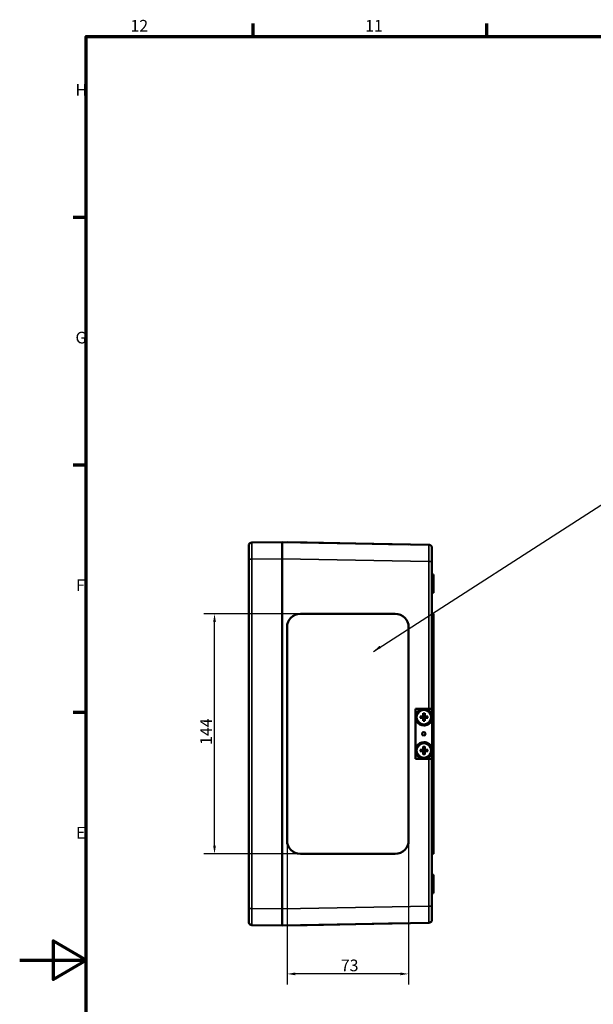
# Model space of a CAD drawing. Units: millimetres. Extents: x -653 to 1870, y 0 to 1188.
# Drawn here: x 0 to 344, y 568 to 1158 of the extents above; entities that cross this region are included whole.
import ezdxf

# ---------------------------------------------------------------- set-up
doc = ezdxf.new("R2010")
doc.units = ezdxf.units.MM
doc.header["$LTSCALE"] = 2
doc.layers.get('0').update_dxf_attribs({"lineweight": 25})
for name, color, linetype, lineweight in [('Bemaßung (ISO)', 7, 'Continuous', 25), ('Rahmen (ISO)', 7, 'Continuous', 70), ('Sichtbar (ISO)', 7, 'Continuous', 50), ('Sichtbar schmal (ISO)', 7, 'Continuous', 35), ('Symbol (ISO)', 7, 'Continuous', 25)]:
    doc.layers.add(name, color=color, linetype=linetype, lineweight=lineweight)
doc.styles.add('Notiztext (DIN)', font='isocpeur.ttf')
doc.dimstyles.new('Standard (DIN)', dxfattribs={"dimscale": 2, "dimtxt": 3.5, "dimasz": 2.5, "dimexe": 3.175, "dimexo": 0.8, "dimgap": 0.8, "dimtad": 1, "dimrnd": 1e-08, "dimzin": 0, "dimtxsty": 'Notiztext (DIN)', "dimcen": 0.09, "dimdle": 10, "dimclrd": 256, "dimclre": 256, "dimclrt": 256, "dimadec": 0, "dimazin": 0, "dimtfac": 1, "dimtmove": 0, "dimatfit": 3, "dimfxl": 1, "dimtolj": 1, "dimtzin": 0, "dimlwd": -1, "dimlwe": -1, "dimarcsym": 0})
doc.dimstyles.new('Standard - Methode 2a (DIN)$7', dxfattribs={"dimscale": 2, "dimtxt": 3.5, "dimasz": 2.5, "dimexe": 3.175, "dimexo": 0.8, "dimgap": 0.8, "dimtad": 1, "dimtih": 1, "dimtoh": 1, "dimrnd": 1e-08, "dimtxsty": 'Notiztext (DIN)', "dimcen": 0.09, "dimdle": 10, "dimclrd": 256, "dimclre": 256, "dimclrt": 256, "dimazin": 2, "dimtfac": 1, "dimtmove": 0, "dimatfit": 3, "dimfxl": 1, "dimtolj": 1, "dimlwd": -1, "dimlwe": -1, "dimarcsym": 0})

# ---------------------------------------------------------------- blocks, each defined once
blk = doc.blocks.new('Ränder Standardrahmen')
at = {"layer": 'Rahmen (ISO)'}
for p, q in [((70.08, 574), (70.08, 577.9)), ((140.17, 574), (140.17, 577.9)), ((20, 519.75), (16.1, 519.75)), ((20, 445.5), (16.1, 445.5)), ((20, 371.25), (16.1, 371.25))]:
    blk.add_line(p, q, dxfattribs=at)
at = {"layer": 'Rahmen (ISO)', "flags": 128}
for points in [[(20, 20), (20, 574), (821, 574), (821, 20), (20, 20)], [(0, 297), (20, 297), (10, 302.77), (10, 291.23), (20, 297)]]:
    blk.add_lwpolyline(points, dxfattribs=at)
at = {"layer": 'Rahmen (ISO)', "char_height": 3.5, "attachment_point": 7, "style": 'Notiztext (DIN)'}
for s, insert in [('12', (33.24, 574.4)), ('11', (103.67, 574.4)), ('H', (16.75, 555.13)), ('G', (16.75, 480.88)), ('F', (16.93, 406.63)), ('E', (16.93, 332.38))]:
    blk.add_mtext(s, dxfattribs=dict(at, insert=insert))
blk = doc.blocks.new('*D8')
at = {"layer": 'Bemaßung (ISO)', "transparency": 16777216}
for p, q in [((160.46, 664.18), (160.46, 579.43)), ((233.45, 664.18), (233.45, 579.43)), ((228.45, 585.78), (165.46, 585.78))]:
    blk.add_line(p, q, dxfattribs=at)
for points in [[(165.46, 586.62), (165.46, 584.95), (160.46, 585.78)], [(228.45, 586.62), (228.45, 584.95), (233.45, 585.78)]]:
    blk.add_solid(points, dxfattribs=at)
at = {"layer": 'Defpoints', "color": 0, "transparency": 16777216}
for p in [(160.46, 665.78), (233.45, 665.78), (160.46, 585.78)]:
    blk.add_point(p, dxfattribs=at)
at = {"layer": 'Bemaßung (ISO)', "transparency": 16777216, "insert": (192.75, 594.38), "char_height": 7, "attachment_point": 1, "style": 'Notiztext (DIN)'}
blk.add_mtext('\\A1;73', dxfattribs=at)
blk = doc.blocks.new('*D9')
at = {"layer": 'Bemaßung (ISO)', "transparency": 16777216}
for p, q in [((166.86, 801.78), (110.6, 801.78)), ((116.95, 662.78), (116.95, 796.78)), ((166.86, 657.78), (110.6, 657.78))]:
    blk.add_line(p, q, dxfattribs=at)
for points in [[(116.12, 796.78), (117.79, 796.78), (116.95, 801.78)], [(116.12, 662.78), (117.79, 662.78), (116.95, 657.78)]]:
    blk.add_solid(points, dxfattribs=at)
at = {"layer": 'Defpoints', "color": 0, "transparency": 16777216}
for p in [(116.95, 801.78), (168.46, 801.78), (168.46, 657.78)]:
    blk.add_point(p, dxfattribs=at)
at = {"layer": 'Bemaßung (ISO)', "transparency": 16777216, "insert": (108.35, 723.13), "char_height": 7, "attachment_point": 1, "rotation": 90, "style": 'Notiztext (DIN)'}
blk.add_mtext('\\A1;144', dxfattribs=at)

msp = doc.modelspace()

# ---------------------------------------------------------------- linework, layer by layer
at = {"layer": 'Sichtbar (ISO)'}
for p, q in [((157.46, 844.79), (139.42, 844.48)), ((157.46, 844.79), (157.46, 834.8)), ((245.49, 843.21), (157.46, 844.75)), ((160.46, 844.7), (172.46, 844.49)), ((160.46, 844.7), (160.46, 844.7)), ((137.46, 834.48), (137.46, 842.48)), ((221.45, 843.63), (172.46, 844.49)), ((221.45, 843.63), (233.45, 843.42)), ((233.45, 843.42), (233.45, 843.42)), ((247.46, 841.21), (247.46, 833.21)), ((137.46, 834.48), (137.46, 625.11)), ((157.46, 624.79), (157.46, 834.8)), ((247.46, 744.78), (247.46, 833.21)), ((247.46, 825.28), (248.46, 825.28)), ((248.46, 825.28), (248.46, 814.28)), ((247.46, 814.28), (248.46, 814.28)), ((168.46, 801.78), (225.45, 801.78)), ((247.46, 801.78), (248.46, 801.78)), ((247.46, 801.7), (247.96, 801.7)), ((247.46, 801.55), (247.96, 801.55)), ((247.46, 801.19), (247.96, 801.19)), ((247.46, 800.09), (247.96, 800.09)), ((247.46, 799.84), (247.96, 799.84)), ((247.46, 799.59), (247.96, 799.59)), ((247.46, 799.11), (247.96, 799.11)), ((247.46, 798.76), (247.96, 798.76)), ((247.96, 801.7), (247.96, 801.55)), ((247.96, 801.55), (247.96, 801.19)), ((247.96, 801.19), (247.96, 800.09)), ((247.96, 799.84), (247.96, 799.59)), ((247.96, 799.59), (247.96, 799.11)), ((248.46, 657.78), (248.46, 801.78)), ((160.46, 665.78), (160.46, 793.78)), ((160.46, 665.78), (160.46, 793.78)), ((233.45, 793.78), (233.45, 665.78)), ((247.46, 797.14), (247.96, 797.14)), ((247.46, 796.88), (247.96, 796.88)), ((247.46, 796.66), (247.96, 796.66)), ((247.46, 795.24), (247.96, 795.24)), ((247.46, 793.96), (247.96, 793.96)), ((247.46, 793.78), (247.96, 793.78)), ((247.46, 793.76), (247.96, 793.76)), ((247.46, 793.44), (247.96, 793.44)), ((247.46, 793.42), (247.96, 793.42)), ((247.46, 792.97), (247.96, 792.97)), ((247.46, 792.65), (247.96, 792.65)), ((247.46, 791.8), (247.96, 791.8)), ((247.46, 791.47), (247.96, 791.47)), ((247.96, 797.14), (247.96, 796.88)), ((247.96, 793.78), (247.96, 793.76)), ((247.96, 793.76), (247.96, 793.44)), ((247.96, 793.44), (247.96, 793.42)), ((247.96, 792.97), (247.96, 792.65)), ((247.96, 791.8), (247.96, 791.47)), ((247.46, 791.16), (247.96, 791.16)), ((247.46, 789.95), (247.96, 789.95)), ((247.46, 789.7), (247.96, 789.7)), ((247.46, 789.41), (247.96, 789.41)), ((247.46, 789.09), (247.96, 789.09)), ((247.46, 788.24), (247.96, 788.24)), ((247.46, 787.92), (247.96, 787.92)), ((247.96, 789.41), (247.96, 789.09)), ((247.96, 788.24), (247.96, 787.92)), ((237.5, 744.78), (237.53, 744.78)), ((237.5, 714.78), (237.5, 744.78)), ((237.53, 714.78), (237.53, 744.78)), ((237.53, 744.78), (237.57, 744.78)), ((237.53, 714.78), (237.53, 744.78)), ((237.57, 744.78), (247.56, 744.78)), ((237.57, 714.78), (237.57, 744.78)), ((242.64, 744.78), (242.64, 744.78)), ((247.56, 744.78), (247.56, 740.32)), ((241.01, 740.12), (240.58, 740.22)), ((240.58, 739.34), (241.01, 739.44)), ((242.2, 741.84), (242.28, 741.4)), ((242.96, 741.4), (243.08, 741.84)), ((244.69, 740.22), (244.24, 740.12)), ((244.24, 739.44), (244.69, 739.34)), ((247.56, 739.24), (247.56, 720.32)), ((242.28, 738.17), (242.2, 737.73)), ((242.64, 734.78), (242.64, 734.78)), ((243.08, 737.73), (242.96, 738.17)), ((242.11, 730.51), (241.98, 730.6)), ((242.11, 729.05), (241.98, 728.97)), ((243.37, 729.78), (243.4, 729.78)), ((242.2, 721.84), (242.28, 721.4)), ((242.64, 724.78), (242.64, 724.78)), ((242.96, 721.4), (243.08, 721.84)), ((237.5, 714.78), (237.53, 714.78)), ((237.53, 714.78), (237.57, 714.78)), ((247.56, 714.78), (237.57, 714.78)), ((241.01, 720.12), (240.58, 720.22)), ((240.58, 719.34), (241.01, 719.44)), ((242.28, 718.17), (242.2, 717.73)), ((242.64, 714.78), (242.64, 714.78)), ((243.08, 717.73), (242.96, 718.17)), ((244.69, 720.22), (244.24, 720.12)), ((244.24, 719.44), (244.69, 719.34)), ((247.46, 626.35), (247.46, 714.78)), ((247.56, 719.24), (247.56, 714.78)), ((225.45, 657.78), (168.46, 657.78)), ((247.46, 657.78), (248.46, 657.78)), ((247.46, 645.48), (247.96, 645.48)), ((247.46, 645.28), (248.46, 645.28)), ((247.96, 645.48), (247.96, 645.28)), ((248.46, 645.28), (248.46, 634.28)), ((247.46, 634.28), (248.46, 634.28)), ((247.46, 626.35), (247.46, 618.36)), ((137.46, 617.11), (137.46, 625.11)), ((157.46, 624.79), (157.46, 614.79)), ((139.42, 615.11), (157.46, 614.79)), ((157.46, 614.82), (245.49, 616.36)), ((160.46, 614.87), (172.46, 615.08)), ((160.46, 614.87), (160.46, 614.87)), ((221.45, 615.93), (172.46, 615.08)), ((221.45, 615.93), (233.45, 616.14)), ((233.45, 616.15), (233.45, 616.14))]:
    msp.add_line(p, q, dxfattribs=at)
for centre, start, end in [((139.46, 842.48), 91, 180), ((245.46, 841.21), 0, 89), ((139.46, 617.11), 180, 269), ((245.46, 618.36), 271, 0)]:
    msp.add_arc(centre, 2, start, end, dxfattribs=at)
for centre, major_axis, ratio, start_param, end_param in [((168.46, 793.78), (0, 8), 0.999848, 0, 1.570796), ((168.46, 793.78), (0, 8), 0.999848, 0, 1.570796), ((225.45, 793.78), (0, 8), 0.999848, 4.712389, 6.283185), ((242.59, 739.78), (0, -5), 0.999848, 3.131594, 6.293184), ((242.51, 739.54), (-7.19, 0.34), 0.087991, 4.796267, 5.023241), ((242.51, 740.03), (7.19, 0.34), 0.087991, 4.401537, 4.628511), ((242.62, 739.78), (0, 1.65), 0.999848, 1.364056, 1.777537), ((242.77, 739.8), (0.35, -7.19), 0.069777, 4.38489, 4.611864), ((242.77, 739.77), (-0.35, -7.19), 0.069777, 4.812914, 5.039888), ((242.62, 739.78), (0, 1.65), 0.999848, 6.076445, 6.489926), ((242.27, 739.8), (0.35, 7.19), 0.104508, 4.814624, 5.041598), ((242.27, 739.77), (-0.35, 7.19), 0.104508, 4.38318, 4.610154), ((242.53, 739.54), (-7.19, -0.36), 0.086294, 4.366538, 4.593512), ((242.53, 740.03), (7.19, -0.36), 0.086294, 4.831266, 5.058239), ((242.62, 739.78), (0, -1.65), 0.999848, 1.364056, 1.777537), ((242.62, 739.78), (0, -1.65), 0.999848, 6.076445, 6.489926), ((242.71, 730.24), (-1.87, 0.87), 0.00446, 1.161419, 1.245131), ((242.71, 729.32), (1.87, 0.87), 0.00446, 1.896461, 1.980173), ((241.99, 729.83), (-0.18, -2.06), 0.029222, 1.913799, 2.000916), ((241.99, 729.74), (0.18, -2.06), 0.029222, 1.140677, 1.227794), ((242.53, 729.78), (0, 1), 0.999848, 3.159049, 6.265729), ((242.53, 729.78), (0, -1), 0.999848, 0.017456, 3.124137), ((242.53, 729.78), (0, 1), 0.999848, 4.817139, 6.265729), ((242.53, 729.78), (0, -1), 0.999848, 0.017456, 1.466046), ((242.79, 729.37), (1.69, 1.18), 0.001829, 1.118808, 1.215016), ((242.79, 730.2), (-1.69, 1.18), 0.001829, 1.926576, 2.022785), ((243.24, 729.78), (-1.22, -1), 0.062489, 1.646843, 1.751594), ((243.24, 729.78), (1.22, -1), 0.062489, 1.389999, 1.494749), ((242.49, 729.78), (0, -1), 0.999848, 1.500217, 1.641376), ((242.49, 729.78), (0, 1), 0.999848, 4.634921, 4.789857), ((242.59, 719.78), (0, -5), 0.999848, 3.131594, 6.293184), ((242.77, 719.8), (0.35, -7.19), 0.069777, 4.38489, 4.611864), ((242.62, 719.78), (0, 1.65), 0.999848, 6.076445, 6.489926), ((242.27, 719.8), (0.35, 7.19), 0.104508, 4.814624, 5.041598), ((242.51, 719.54), (-7.19, 0.34), 0.087991, 4.796267, 5.023241), ((242.51, 720.03), (7.19, 0.34), 0.087991, 4.401537, 4.628511), ((242.62, 719.78), (0, 1.65), 0.999848, 1.364056, 1.777537), ((242.77, 719.77), (-0.35, -7.19), 0.069777, 4.812914, 5.039888), ((242.62, 719.78), (0, -1.65), 0.999848, 6.076445, 6.489926), ((242.27, 719.77), (-0.35, 7.19), 0.104508, 4.38318, 4.610154), ((242.53, 719.54), (-7.19, -0.36), 0.086294, 4.366538, 4.593512), ((242.53, 720.03), (7.19, -0.36), 0.086294, 4.831266, 5.058239), ((242.62, 719.78), (0, -1.65), 0.999848, 1.364056, 1.777537), ((168.46, 665.78), (0, -8), 0.999848, 4.712389, 6.283185), ((168.46, 665.78), (0, -8), 0.999848, 4.712389, 6.283185), ((225.45, 665.78), (0, -8), 0.999848, 0, 1.570796)]:
    msp.add_ellipse(centre, major_axis=major_axis, ratio=ratio, start_param=start_param, end_param=end_param, dxfattribs=at)
msp.add_ellipse((242.56, 729.78), major_axis=(0, -1), ratio=0.999848, dxfattribs=at)
for points, knots in [([(247.96, 798.76), (247.96, 798.76), (247.96, 798.75), (247.96, 798.7), (247.96, 798.67), (247.96, 798.56), (247.96, 798.51), (247.96, 798.4), (247.96, 798.33), (247.96, 798.16), (247.96, 798.05), (247.96, 797.95)], [-0.1484725, -0.1484725, -0.1484725, -0.1484725, -0.1093704, -0.1093704, -0.0790716, -0.0790716, -0.0560826, -0.0560826, -0.0312154, -0.0312154, 0, 0, 0, 0]), ([(247.96, 797.95), (247.96, 797.89), (247.96, 797.82), (247.96, 797.7), (247.96, 797.64), (247.96, 797.52), (247.96, 797.45), (247.96, 797.34), (247.96, 797.28), (247.96, 797.16), (247.96, 797.14), (247.96, 797.14)], [-0.2278834, -0.2278834, -0.2278834, -0.2278834, -0.1972819, -0.1972819, -0.1692686, -0.1692686, -0.1293337, -0.1293337, -0.0831819, -0.0831819, 0, 0, 0, 0]), ([(247.96, 796.88), (247.96, 796.88), (247.96, 796.88), (247.96, 796.85), (247.96, 796.82), (247.96, 796.75), (247.96, 796.71), (247.96, 796.66)], [-0.0926061, -0.0926061, -0.0926061, -0.0926061, -0.05305785, -0.05305785, -0.02688356, -0.02688356, -0.00740167, -0.00740167, -0.00740167, -0.00740167]), ([(247.96, 796.66), (247.96, 796.62), (247.96, 796.57), (247.96, 796.51), (247.96, 796.45), (247.96, 796.38)], [-0.09328542, -0.09328542, -0.09328542, -0.09328542, -0.02135423, -0.02135423, 0, 0, 0, 0]), ([(247.96, 796.38), (247.96, 796.27), (247.96, 796.16), (247.96, 795.97), (247.96, 795.89), (247.96, 795.69), (247.96, 795.6), (247.96, 795.52)], [-0.09990825, -0.09990825, -0.09990825, -0.09990825, -0.06840619, -0.06840619, -0.0404047, -0.0404047, 0, 0, 0, 0]), ([(247.96, 795.52), (247.96, 795.42), (247.96, 795.35), (247.96, 795.28), (247.96, 795.24), (247.96, 795.24)], [-0.1891698, -0.1891698, -0.1891698, -0.1891698, -0.0817312, -0.0817312, 0, 0, 0, 0]), ([(247.96, 795.24), (247.96, 795.2), (247.96, 795.17), (247.96, 795.06), (247.96, 794.95), (247.96, 794.78)], [-0.07486052, -0.07486052, -0.07486052, -0.07486052, -0.04868778, -0.04868778, 0, 0, 0, 0]), ([(247.96, 794.78), (247.96, 794.72), (247.96, 794.66), (247.96, 794.53), (247.96, 794.48), (247.96, 794.3), (247.96, 794.22), (247.96, 794.1), (247.96, 794.05), (247.96, 793.97), (247.96, 793.96), (247.96, 793.96)], [-0.1073013, -0.1073013, -0.1073013, -0.1073013, -0.0945988, -0.0945988, -0.0826352, -0.0826352, -0.0573365, -0.0573365, -0.0299074, -0.0299074, 0, 0, 0, 0]), ([(247.96, 793.42), (247.96, 793.41), (247.96, 793.4), (247.96, 793.33), (247.96, 793.26), (247.96, 793.11), (247.96, 793.04), (247.96, 792.97)], [-0.06121779, -0.06121779, -0.06121779, -0.06121779, -0.0560826, -0.0560826, -0.03121544, -0.03121544, -0.00959506, -0.00959506, -0.00959506, -0.00959506]), ([(247.96, 792.65), (247.96, 792.55), (247.96, 792.43), (247.96, 792.28), (247.96, 792.22), (247.96, 792.16)], [-0.04999975, -0.04999975, -0.04999975, -0.04999975, -0.01832354, -0.01832354, 0, 0, 0, 0]), ([(247.96, 792.16), (247.96, 792.11), (247.96, 792.05), (247.96, 791.99), (247.96, 791.95), (247.96, 791.9), (247.96, 791.87), (247.96, 791.86)], [-0.05052274, -0.05052274, -0.05052274, -0.05052274, -0.02280219, -0.02280219, -0.01031359, -0.01031359, 0, 0, 0, 0]), ([(247.96, 791.86), (247.96, 791.83), (247.96, 791.82), (247.96, 791.8), (247.96, 791.8), (247.96, 791.8)], [-0.04426777, -0.04426777, -0.04426777, -0.04426777, -0.02452544, -0.02452544, 0, 0, 0, 0]), ([(247.96, 791.16), (247.96, 791.16), (247.96, 791.15), (247.96, 791.12), (247.96, 791.1), (247.96, 791.02), (247.96, 790.97), (247.96, 790.91)], [-0.1156793, -0.1156793, -0.1156793, -0.1156793, -0.0594657, -0.0594657, -0.0280827, -0.0280827, 0, 0, 0, 0]), ([(247.96, 790.91), (247.96, 790.87), (247.96, 790.83), (247.96, 790.73), (247.96, 790.68), (247.96, 790.55), (247.96, 790.43), (247.96, 790.27)], [-0.1152163, -0.1152163, -0.1152163, -0.1152163, -0.0825263, -0.0825263, -0.0494441, -0.0494441, 0, 0, 0, 0]), ([(247.96, 790.27), (247.96, 790.21), (247.96, 790.15), (247.96, 790.05), (247.96, 790), (247.96, 789.95)], [-0.03098201, -0.03098201, -0.03098201, -0.03098201, -0.01517638, -0.01517638, 0, 0, 0, 0]), ([(247.96, 789.95), (247.96, 789.91), (247.96, 789.87), (247.96, 789.78), (247.96, 789.74), (247.96, 789.7)], [-0.02658611, -0.02658611, -0.02658611, -0.02658611, -0.01312549, -0.01312549, 0, 0, 0, 0]), ([(247.96, 789.09), (247.96, 788.99), (247.96, 788.87), (247.96, 788.72), (247.96, 788.66), (247.96, 788.6)], [-0.04999975, -0.04999975, -0.04999975, -0.04999975, -0.01832354, -0.01832354, 0, 0, 0, 0]), ([(247.96, 788.6), (247.96, 788.55), (247.96, 788.5), (247.96, 788.43), (247.96, 788.4), (247.96, 788.34), (247.96, 788.32), (247.96, 788.3)], [-0.05052274, -0.05052274, -0.05052274, -0.05052274, -0.02280219, -0.02280219, -0.01031359, -0.01031359, 0, 0, 0, 0]), ([(247.96, 788.3), (247.96, 788.27), (247.96, 788.26), (247.96, 788.24), (247.96, 788.24), (247.96, 788.24)], [-0.04426777, -0.04426777, -0.04426777, -0.04426777, -0.02452544, -0.02452544, 0, 0, 0, 0]), ([(242.64, 744.78), (243.18, 744.78), (243.71, 744.69), (244.72, 744.34), (245.19, 744.09), (246.04, 743.44), (246.42, 743.05), (247.02, 742.17), (247.25, 741.68), (247.55, 740.66), (247.61, 740.12), (247.57, 739.06), (247.46, 738.53), (247.09, 737.53), (246.82, 737.06), (246.15, 736.23), (245.75, 735.87), (244.85, 735.29), (244.35, 735.07), (243.45, 734.84), (243.05, 734.79), (242.64, 734.78)], [4.722388, 4.722388, 4.722388, 4.722388, 5.042357, 5.042357, 5.362332, 5.362332, 5.682324, 5.682324, 6.002335, 6.002335, 6.322362, 6.322362, 6.642393, 6.642393, 6.962416, 6.962416, 7.282423, 7.282423, 7.60241, 7.60241, 7.843982, 7.843982, 7.843982, 7.843982]), ([(240.34, 740.24), (240.36, 740.24), (240.38, 740.24), (240.43, 740.24), (240.46, 740.24), (240.5, 740.24), (240.53, 740.23), (240.56, 740.23), (240.57, 740.23), (240.58, 740.22)], [0.02341529, 0.02341529, 0.02341529, 0.02341529, 0.02965508, 0.02965508, 0.03709015, 0.03709015, 0.04444447, 0.04444447, 0.05040351, 0.05040351, 0.05040351, 0.05040351]), ([(240.58, 739.34), (240.57, 739.34), (240.56, 739.34), (240.53, 739.33), (240.5, 739.33), (240.46, 739.33), (240.43, 739.33), (240.38, 739.32), (240.36, 739.32), (240.34, 739.32)], [0.06774989, 0.06774989, 0.06774989, 0.06774989, 0.07370893, 0.07370893, 0.08106325, 0.08106325, 0.08849832, 0.08849832, 0.09473811, 0.09473811, 0.09473811, 0.09473811]), ([(242.36, 740.5), (242.36, 740.49), (242.36, 740.49), (242.36, 740.44), (242.36, 740.39), (242.34, 740.32), (242.32, 740.28), (242.29, 740.22), (242.26, 740.18), (242.21, 740.13), (242.18, 740.11), (242.11, 740.07), (242.07, 740.06), (242, 740.04), (241.96, 740.03), (241.91, 740.04), (241.9, 740.04), (241.9, 740.04)], [0.19211217, 0.19211217, 0.19211217, 0.19211217, 0.19443496, 0.19443496, 0.20761812, 0.20761812, 0.21875688, 0.21875688, 0.22989564, 0.22989564, 0.2410344, 0.2410344, 0.25217316, 0.25217316, 0.26535632, 0.26535632, 0.26767911, 0.26767911, 0.26767911, 0.26767911]), ([(241.9, 739.53), (241.9, 739.53), (241.91, 739.53), (241.96, 739.53), (242, 739.53), (242.07, 739.51), (242.11, 739.5), (242.18, 739.46), (242.21, 739.44), (242.26, 739.38), (242.29, 739.35), (242.32, 739.28), (242.34, 739.25), (242.36, 739.17), (242.36, 739.13), (242.36, 739.08), (242.36, 739.07), (242.36, 739.07)], [0.19211217, 0.19211217, 0.19211217, 0.19211217, 0.19443496, 0.19443496, 0.20761812, 0.20761812, 0.21875688, 0.21875688, 0.22989564, 0.22989564, 0.2410344, 0.2410344, 0.25217316, 0.25217316, 0.26535632, 0.26535632, 0.26767911, 0.26767911, 0.26767911, 0.26767911]), ([(242.23, 740.49), (242.23, 740.46), (242.23, 740.42), (242.2, 740.35), (242.18, 740.32), (242.13, 740.26), (242.1, 740.24), (242.04, 740.21), (242, 740.2), (241.95, 740.2), (241.94, 740.2), (241.94, 740.2)], [0, 0, 0, 0, 0.0106248, 0.0106248, 0.0212496, 0.0212496, 0.03185883, 0.03185883, 0.04246807, 0.04246807, 0.04519306, 0.04519306, 0.04519306, 0.04519306]), ([(241.94, 739.37), (241.97, 739.37), (242.01, 739.37), (242.08, 739.34), (242.11, 739.32), (242.16, 739.27), (242.19, 739.24), (242.22, 739.17), (242.23, 739.14), (242.23, 739.09), (242.23, 739.08), (242.23, 739.07)], [0, 0, 0, 0, 0.0106248, 0.0106248, 0.0212496, 0.0212496, 0.03185883, 0.03185883, 0.04246807, 0.04246807, 0.04519306, 0.04519306, 0.04519306, 0.04519306]), ([(242.2, 741.84), (242.19, 741.85), (242.19, 741.86), (242.19, 741.9), (242.19, 741.92), (242.18, 741.97), (242.18, 741.99), (242.18, 742.04), (242.18, 742.06), (242.18, 742.08)], [0.06774989, 0.06774989, 0.06774989, 0.06774989, 0.07370893, 0.07370893, 0.08106325, 0.08106325, 0.08849832, 0.08849832, 0.09473811, 0.09473811, 0.09473811, 0.09473811]), ([(243.33, 740.04), (243.32, 740.04), (243.31, 740.04), (243.26, 740.03), (243.22, 740.04), (243.15, 740.06), (243.11, 740.07), (243.04, 740.11), (243.01, 740.13), (242.96, 740.18), (242.93, 740.22), (242.9, 740.28), (242.88, 740.32), (242.87, 740.39), (242.86, 740.44), (242.86, 740.49), (242.87, 740.49), (242.87, 740.5)], [0.19211217, 0.19211217, 0.19211217, 0.19211217, 0.19443496, 0.19443496, 0.20761812, 0.20761812, 0.21875688, 0.21875688, 0.22989564, 0.22989564, 0.2410344, 0.2410344, 0.25217316, 0.25217316, 0.26535632, 0.26535632, 0.26767911, 0.26767911, 0.26767911, 0.26767911]), ([(242.87, 739.07), (242.87, 739.07), (242.86, 739.08), (242.86, 739.13), (242.87, 739.17), (242.88, 739.25), (242.9, 739.28), (242.93, 739.35), (242.96, 739.38), (243.01, 739.44), (243.04, 739.46), (243.11, 739.5), (243.15, 739.51), (243.22, 739.53), (243.26, 739.53), (243.31, 739.53), (243.32, 739.53), (243.33, 739.53)], [0.19211217, 0.19211217, 0.19211217, 0.19211217, 0.19443496, 0.19443496, 0.20761812, 0.20761812, 0.21875688, 0.21875688, 0.22989564, 0.22989564, 0.2410344, 0.2410344, 0.25217316, 0.25217316, 0.26535632, 0.26535632, 0.26767911, 0.26767911, 0.26767911, 0.26767911]), ([(243.35, 740.2), (243.32, 740.2), (243.28, 740.2), (243.21, 740.23), (243.18, 740.25), (243.12, 740.29), (243.1, 740.33), (243.07, 740.39), (243.06, 740.43), (243.06, 740.47), (243.06, 740.48), (243.06, 740.49)], [0, 0, 0, 0, 0.0106248, 0.0106248, 0.0212496, 0.0212496, 0.03185883, 0.03185883, 0.04246807, 0.04246807, 0.04519306, 0.04519306, 0.04519306, 0.04519306]), ([(243.06, 739.07), (243.06, 739.11), (243.06, 739.15), (243.09, 739.22), (243.11, 739.25), (243.16, 739.3), (243.19, 739.33), (243.25, 739.36), (243.29, 739.37), (243.33, 739.37), (243.34, 739.37), (243.35, 739.37)], [0, 0, 0, 0, 0.0106248, 0.0106248, 0.0212496, 0.0212496, 0.03185883, 0.03185883, 0.04246807, 0.04246807, 0.04519306, 0.04519306, 0.04519306, 0.04519306]), ([(243.1, 742.08), (243.1, 742.06), (243.1, 742.04), (243.1, 741.99), (243.09, 741.97), (243.09, 741.92), (243.09, 741.9), (243.08, 741.86), (243.08, 741.85), (243.08, 741.84)], [0.02341529, 0.02341529, 0.02341529, 0.02341529, 0.02965508, 0.02965508, 0.03709015, 0.03709015, 0.04444447, 0.04444447, 0.05040351, 0.05040351, 0.05040351, 0.05040351]), ([(244.69, 740.22), (244.7, 740.23), (244.72, 740.23), (244.75, 740.23), (244.77, 740.24), (244.82, 740.24), (244.85, 740.24), (244.89, 740.24), (244.92, 740.24), (244.94, 740.24)], [0.06774989, 0.06774989, 0.06774989, 0.06774989, 0.07370893, 0.07370893, 0.08106325, 0.08106325, 0.08849832, 0.08849832, 0.09473811, 0.09473811, 0.09473811, 0.09473811]), ([(244.94, 739.32), (244.92, 739.32), (244.89, 739.32), (244.85, 739.33), (244.82, 739.33), (244.77, 739.33), (244.75, 739.33), (244.72, 739.34), (244.7, 739.34), (244.69, 739.34)], [0.02341529, 0.02341529, 0.02341529, 0.02341529, 0.02965508, 0.02965508, 0.03709015, 0.03709015, 0.04444447, 0.04444447, 0.05040351, 0.05040351, 0.05040351, 0.05040351]), ([(242.18, 737.48), (242.18, 737.5), (242.18, 737.53), (242.18, 737.57), (242.18, 737.6), (242.19, 737.65), (242.19, 737.67), (242.19, 737.7), (242.19, 737.72), (242.2, 737.73)], [0.02341529, 0.02341529, 0.02341529, 0.02341529, 0.02965508, 0.02965508, 0.03709015, 0.03709015, 0.04444447, 0.04444447, 0.05040351, 0.05040351, 0.05040351, 0.05040351]), ([(243.08, 737.73), (243.08, 737.72), (243.08, 737.7), (243.09, 737.67), (243.09, 737.65), (243.09, 737.6), (243.1, 737.57), (243.1, 737.53), (243.1, 737.5), (243.1, 737.48)], [0.06774989, 0.06774989, 0.06774989, 0.06774989, 0.07370893, 0.07370893, 0.08106325, 0.08106325, 0.08849832, 0.08849832, 0.09473811, 0.09473811, 0.09473811, 0.09473811]), ([(242.36, 720.5), (242.36, 720.49), (242.36, 720.49), (242.36, 720.44), (242.36, 720.39), (242.34, 720.32), (242.32, 720.28), (242.29, 720.22), (242.26, 720.18), (242.21, 720.13), (242.18, 720.11), (242.11, 720.07), (242.07, 720.06), (242, 720.04), (241.96, 720.03), (241.91, 720.04), (241.9, 720.04), (241.9, 720.04)], [0.19211217, 0.19211217, 0.19211217, 0.19211217, 0.19443496, 0.19443496, 0.20761812, 0.20761812, 0.21875688, 0.21875688, 0.22989564, 0.22989564, 0.2410344, 0.2410344, 0.25217316, 0.25217316, 0.26535632, 0.26535632, 0.26767911, 0.26767911, 0.26767911, 0.26767911]), ([(242.23, 720.49), (242.23, 720.46), (242.23, 720.42), (242.2, 720.35), (242.18, 720.32), (242.13, 720.26), (242.1, 720.24), (242.04, 720.21), (242, 720.2), (241.95, 720.2), (241.94, 720.2), (241.94, 720.2)], [0, 0, 0, 0, 0.0106248, 0.0106248, 0.0212496, 0.0212496, 0.03185883, 0.03185883, 0.04246807, 0.04246807, 0.04519306, 0.04519306, 0.04519306, 0.04519306]), ([(242.2, 721.84), (242.19, 721.85), (242.19, 721.86), (242.19, 721.9), (242.19, 721.92), (242.18, 721.97), (242.18, 721.99), (242.18, 722.04), (242.18, 722.06), (242.18, 722.08)], [0.06774989, 0.06774989, 0.06774989, 0.06774989, 0.07370893, 0.07370893, 0.08106325, 0.08106325, 0.08849832, 0.08849832, 0.09473811, 0.09473811, 0.09473811, 0.09473811]), ([(242.64, 724.78), (243.18, 724.78), (243.71, 724.69), (244.72, 724.34), (245.19, 724.09), (246.04, 723.44), (246.42, 723.05), (247.02, 722.17), (247.25, 721.68), (247.55, 720.66), (247.61, 720.12), (247.57, 719.06), (247.46, 718.53), (247.09, 717.53), (246.82, 717.06), (246.15, 716.23), (245.75, 715.87), (244.85, 715.29), (244.35, 715.07), (243.45, 714.84), (243.05, 714.79), (242.64, 714.78)], [1.580795, 1.580795, 1.580795, 1.580795, 1.900764, 1.900764, 2.22074, 2.22074, 2.540731, 2.540731, 2.860743, 2.860743, 3.180769, 3.180769, 3.5008, 3.5008, 3.820824, 3.820824, 4.14083, 4.14083, 4.460817, 4.460817, 4.70239, 4.70239, 4.70239, 4.70239]), ([(243.33, 720.04), (243.32, 720.04), (243.31, 720.04), (243.26, 720.03), (243.22, 720.04), (243.15, 720.06), (243.11, 720.07), (243.04, 720.11), (243.01, 720.13), (242.96, 720.18), (242.93, 720.22), (242.9, 720.28), (242.88, 720.32), (242.87, 720.39), (242.86, 720.44), (242.86, 720.49), (242.87, 720.49), (242.87, 720.5)], [0.19211217, 0.19211217, 0.19211217, 0.19211217, 0.19443496, 0.19443496, 0.20761812, 0.20761812, 0.21875688, 0.21875688, 0.22989564, 0.22989564, 0.2410344, 0.2410344, 0.25217316, 0.25217316, 0.26535632, 0.26535632, 0.26767911, 0.26767911, 0.26767911, 0.26767911]), ([(243.35, 720.2), (243.32, 720.2), (243.28, 720.2), (243.21, 720.23), (243.18, 720.25), (243.12, 720.29), (243.1, 720.33), (243.07, 720.39), (243.06, 720.43), (243.06, 720.47), (243.06, 720.48), (243.06, 720.49)], [0, 0, 0, 0, 0.0106248, 0.0106248, 0.0212496, 0.0212496, 0.03185883, 0.03185883, 0.04246807, 0.04246807, 0.04519306, 0.04519306, 0.04519306, 0.04519306]), ([(243.1, 722.08), (243.1, 722.06), (243.1, 722.04), (243.1, 721.99), (243.09, 721.97), (243.09, 721.92), (243.09, 721.9), (243.08, 721.86), (243.08, 721.85), (243.08, 721.84)], [0.02341529, 0.02341529, 0.02341529, 0.02341529, 0.02965508, 0.02965508, 0.03709015, 0.03709015, 0.04444447, 0.04444447, 0.05040351, 0.05040351, 0.05040351, 0.05040351]), ([(240.34, 720.24), (240.36, 720.24), (240.38, 720.24), (240.43, 720.24), (240.46, 720.24), (240.5, 720.24), (240.53, 720.23), (240.56, 720.23), (240.57, 720.23), (240.58, 720.22)], [0.02341529, 0.02341529, 0.02341529, 0.02341529, 0.02965508, 0.02965508, 0.03709015, 0.03709015, 0.04444447, 0.04444447, 0.05040351, 0.05040351, 0.05040351, 0.05040351]), ([(240.58, 719.34), (240.57, 719.34), (240.56, 719.34), (240.53, 719.33), (240.5, 719.33), (240.46, 719.33), (240.43, 719.33), (240.38, 719.32), (240.36, 719.32), (240.34, 719.32)], [0.06774989, 0.06774989, 0.06774989, 0.06774989, 0.07370893, 0.07370893, 0.08106325, 0.08106325, 0.08849832, 0.08849832, 0.09473811, 0.09473811, 0.09473811, 0.09473811]), ([(241.9, 719.53), (241.9, 719.53), (241.91, 719.53), (241.96, 719.53), (242, 719.53), (242.07, 719.51), (242.11, 719.5), (242.18, 719.46), (242.21, 719.44), (242.26, 719.38), (242.29, 719.35), (242.32, 719.28), (242.34, 719.25), (242.36, 719.17), (242.36, 719.13), (242.36, 719.08), (242.36, 719.07), (242.36, 719.07)], [0.19211217, 0.19211217, 0.19211217, 0.19211217, 0.19443496, 0.19443496, 0.20761812, 0.20761812, 0.21875688, 0.21875688, 0.22989564, 0.22989564, 0.2410344, 0.2410344, 0.25217316, 0.25217316, 0.26535632, 0.26535632, 0.26767911, 0.26767911, 0.26767911, 0.26767911]), ([(241.94, 719.37), (241.97, 719.37), (242.01, 719.37), (242.08, 719.34), (242.11, 719.32), (242.16, 719.27), (242.19, 719.24), (242.22, 719.17), (242.23, 719.14), (242.23, 719.09), (242.23, 719.08), (242.23, 719.07)], [0, 0, 0, 0, 0.0106248, 0.0106248, 0.0212496, 0.0212496, 0.03185883, 0.03185883, 0.04246807, 0.04246807, 0.04519306, 0.04519306, 0.04519306, 0.04519306]), ([(242.18, 717.48), (242.18, 717.5), (242.18, 717.53), (242.18, 717.57), (242.18, 717.6), (242.19, 717.65), (242.19, 717.67), (242.19, 717.7), (242.19, 717.72), (242.2, 717.73)], [0.02341529, 0.02341529, 0.02341529, 0.02341529, 0.02965508, 0.02965508, 0.03709015, 0.03709015, 0.04444447, 0.04444447, 0.05040351, 0.05040351, 0.05040351, 0.05040351]), ([(242.87, 719.07), (242.87, 719.07), (242.86, 719.08), (242.86, 719.13), (242.87, 719.17), (242.88, 719.25), (242.9, 719.28), (242.93, 719.35), (242.96, 719.38), (243.01, 719.44), (243.04, 719.46), (243.11, 719.5), (243.15, 719.51), (243.22, 719.53), (243.26, 719.53), (243.31, 719.53), (243.32, 719.53), (243.33, 719.53)], [0.19211217, 0.19211217, 0.19211217, 0.19211217, 0.19443496, 0.19443496, 0.20761812, 0.20761812, 0.21875688, 0.21875688, 0.22989564, 0.22989564, 0.2410344, 0.2410344, 0.25217316, 0.25217316, 0.26535632, 0.26535632, 0.26767911, 0.26767911, 0.26767911, 0.26767911]), ([(243.06, 719.07), (243.06, 719.11), (243.06, 719.15), (243.09, 719.22), (243.11, 719.25), (243.16, 719.3), (243.19, 719.33), (243.25, 719.36), (243.29, 719.37), (243.33, 719.37), (243.34, 719.37), (243.35, 719.37)], [0, 0, 0, 0, 0.0106248, 0.0106248, 0.0212496, 0.0212496, 0.03185883, 0.03185883, 0.04246807, 0.04246807, 0.04519306, 0.04519306, 0.04519306, 0.04519306]), ([(243.08, 717.73), (243.08, 717.72), (243.08, 717.7), (243.09, 717.67), (243.09, 717.65), (243.09, 717.6), (243.1, 717.57), (243.1, 717.53), (243.1, 717.5), (243.1, 717.48)], [0.06774989, 0.06774989, 0.06774989, 0.06774989, 0.07370893, 0.07370893, 0.08106325, 0.08106325, 0.08849832, 0.08849832, 0.09473811, 0.09473811, 0.09473811, 0.09473811]), ([(244.69, 720.22), (244.7, 720.23), (244.72, 720.23), (244.75, 720.23), (244.77, 720.24), (244.82, 720.24), (244.85, 720.24), (244.89, 720.24), (244.92, 720.24), (244.94, 720.24)], [0.06774989, 0.06774989, 0.06774989, 0.06774989, 0.07370893, 0.07370893, 0.08106325, 0.08106325, 0.08849832, 0.08849832, 0.09473811, 0.09473811, 0.09473811, 0.09473811]), ([(244.94, 719.32), (244.92, 719.32), (244.89, 719.32), (244.85, 719.33), (244.82, 719.33), (244.77, 719.33), (244.75, 719.33), (244.72, 719.34), (244.7, 719.34), (244.69, 719.34)], [0.02341529, 0.02341529, 0.02341529, 0.02341529, 0.02965508, 0.02965508, 0.03709015, 0.03709015, 0.04444447, 0.04444447, 0.05040351, 0.05040351, 0.05040351, 0.05040351])]:
    msp.add_open_spline(points, degree=3, knots=knots, dxfattribs=at)
for points, weights in [([(241.9, 740.04), (241.62, 740.06), (241.01, 740.12)], [1.95262581255, 1.50882419838, 1]), ([(241.01, 739.44), (241.62, 739.5), (241.9, 739.53)], [1, 1.50882419838, 1.95262581255]), ([(242.28, 741.4), (242.34, 740.78), (242.36, 740.5)], [1, 1.50882419838, 1.95262581255]), ([(242.36, 739.07), (242.34, 738.78), (242.28, 738.17)], [1.95262581255, 1.50882419838, 1]), ([(242.87, 740.5), (242.9, 740.78), (242.96, 741.4)], [1.95262581255, 1.50882419838, 1]), ([(242.96, 738.17), (242.9, 738.78), (242.87, 739.07)], [1, 1.50882419838, 1.95262581255]), ([(244.24, 740.12), (243.61, 740.06), (243.33, 740.04)], [1, 1.50882419838, 1.95262581255]), ([(243.33, 739.53), (243.61, 739.5), (244.24, 739.44)], [1.95262581255, 1.50882419838, 1]), ([(242.28, 721.4), (242.34, 720.78), (242.36, 720.5)], [1, 1.50882419838, 1.95262581255]), ([(242.87, 720.5), (242.9, 720.78), (242.96, 721.4)], [1.95262581255, 1.50882419838, 1]), ([(241.9, 720.04), (241.62, 720.06), (241.01, 720.12)], [1.95262581255, 1.50882419838, 1]), ([(241.01, 719.44), (241.62, 719.5), (241.9, 719.53)], [1, 1.50882419838, 1.95262581255]), ([(242.36, 719.07), (242.34, 718.78), (242.28, 718.17)], [1.95262581255, 1.50882419838, 1]), ([(242.96, 718.17), (242.9, 718.78), (242.87, 719.07)], [1, 1.50882419838, 1.95262581255]), ([(244.24, 720.12), (243.61, 720.06), (243.33, 720.04)], [1, 1.50882419838, 1.95262581255]), ([(243.33, 719.53), (243.61, 719.5), (244.24, 719.44)], [1.95262581255, 1.50882419838, 1])]:
    msp.add_rational_spline(points, weights, degree=2, dxfattribs=at)
at = {"layer": 'Sichtbar schmal (ISO)'}
for p, q in [((172.46, 844.49), (172.46, 844.49)), ((221.45, 843.63), (221.45, 843.63)), ((137.46, 834.48), (139.42, 834.48)), ((139.42, 834.48), (157.46, 834.8)), ((139.42, 625.11), (139.42, 834.48)), ((157.46, 834.75), (245.49, 833.21)), ((245.49, 833.21), (245.49, 744.78)), ((245.49, 833.21), (247.46, 833.21)), ((247.46, 797.95), (247.96, 797.95)), ((160.46, 793.78), (160.46, 793.78)), ((247.46, 796.38), (247.96, 796.38)), ((247.46, 795.52), (247.96, 795.52)), ((247.46, 794.78), (247.96, 794.78)), ((247.46, 792.16), (247.96, 792.16)), ((247.46, 791.86), (247.96, 791.86)), ((247.46, 790.91), (247.96, 790.91)), ((247.46, 790.27), (247.96, 790.27)), ((247.46, 788.6), (247.96, 788.6)), ((247.46, 788.3), (247.96, 788.3)), ((241.94, 740.2), (241.9, 740.04)), ((241.94, 739.37), (241.9, 739.53)), ((242.23, 740.49), (242.36, 740.5)), ((242.23, 739.07), (242.36, 739.07)), ((243.06, 740.49), (242.87, 740.5)), ((243.06, 739.07), (242.87, 739.07)), ((243.35, 740.2), (243.33, 740.04)), ((243.35, 739.37), (243.33, 739.53)), ((242.23, 720.49), (242.36, 720.5)), ((243.06, 720.49), (242.87, 720.5)), ((241.94, 720.2), (241.9, 720.04)), ((241.94, 719.37), (241.9, 719.53)), ((242.23, 719.07), (242.36, 719.07)), ((243.06, 719.07), (242.87, 719.07)), ((243.35, 720.2), (243.33, 720.04)), ((243.35, 719.37), (243.33, 719.53)), ((245.49, 714.78), (245.49, 626.35)), ((160.46, 665.78), (160.46, 665.78)), ((245.49, 626.35), (157.46, 624.82)), ((247.46, 626.35), (245.49, 626.35)), ((139.42, 625.11), (137.46, 625.11)), ((157.46, 624.79), (139.42, 625.11)), ((172.46, 615.08), (172.46, 615.08)), ((221.45, 615.94), (221.45, 615.93))]:
    msp.add_line(p, q, dxfattribs=at)
for centre, major_axis, ratio, start_param, end_param in [((139.46, 834.48), (-0.03, 10), 0.003489, 0.000049, 1.57054), ((245.46, 833.21), (-0.03, -10), 0.003489, 1.571052, 3.141544), ((242.59, 739.78), (0, 5), 0.999848, 6.273186, 9.434777), ((242.64, 739.78), (0, -2.35), 0.999848, 4.514749, 4.910029), ((242.64, 739.78), (0, 2.1), 0.999848, 1.360079, 1.781514), ((242.64, 739.78), (0, 2.35), 0.999848, 6.085546, 6.480825), ((242.64, 739.78), (0, 2.1), 0.999848, 6.072468, 6.493903), ((242.64, 739.78), (0, -2.1), 0.999848, 1.360079, 1.781514), ((242.64, 739.78), (0, 2.35), 0.999848, 4.514749, 4.910029), ((242.64, 739.78), (0, -2.35), 0.999848, 6.085546, 6.480825), ((242.64, 739.78), (0, -2.1), 0.999848, 6.072468, 6.493903), ((242.59, 719.78), (0, 5), 0.999848, 6.273186, 9.434777), ((242.64, 719.78), (0, 2.35), 0.999848, 6.085546, 6.480825), ((242.64, 719.78), (0, 2.1), 0.999848, 6.072468, 6.493903), ((242.64, 719.78), (0, -2.35), 0.999848, 4.514749, 4.910029), ((242.64, 719.78), (0, 2.1), 0.999848, 1.360079, 1.781514), ((242.64, 719.78), (0, -2.35), 0.999848, 6.085546, 6.480825), ((242.64, 719.78), (0, -2.1), 0.999848, 6.072468, 6.493903), ((242.64, 719.78), (0, -2.1), 0.999848, 1.360079, 1.781514), ((242.64, 719.78), (0, 2.35), 0.999848, 4.514749, 4.910029), ((245.46, 626.36), (0.03, -10), 0.003489, 0.000049, 1.57054), ((139.46, 625.11), (0.03, 10), 0.003489, 1.571052, 3.141544)]:
    msp.add_ellipse(centre, major_axis=major_axis, ratio=ratio, start_param=start_param, end_param=end_param, dxfattribs=at)
for centre, major_axis in [((242.62, 739.78), (0, -4.15)), ((242.62, 719.78), (0, 4.15))]:
    msp.add_ellipse(centre, major_axis=major_axis, ratio=0.999848, dxfattribs=at)

# ---------------------------------------------------------------- block references
at = {"xscale": 2, "yscale": 2, "zscale": 2}
msp.add_blockref('Ränder Standardrahmen', (0, 0), dxfattribs=at)

# ---------------------------------------------------------------- dimensions: what is measured, and where the dimension line sits
at = {"layer": 'Bemaßung (ISO)'}
for base, p1, p2, angle, picture, middle in [((116.95, 801.78), (168.46, 657.78), (168.46, 801.78), 90, '*D9', (116.95, 729.78)), ((160.46, 585.78), (233.45, 665.78), (160.46, 665.78), 180, '*D8', (196.95, 585.78))]:
    dim = msp.add_linear_dim(base=base, p1=p1, p2=p2, angle=angle, dimstyle='Standard (DIN)', override={"dimdec": 0, "dimtp": 0, "dimtm": 0, "dimtdec": 2, "dimtofl": 0, "dimatfit": 1}, dxfattribs=at)
    dim.commit()
    dim.dimension.update_dxf_attribs({"geometry": picture, "text_midpoint": middle, "dimtype": 160})

# ---------------------------------------------------------------- leaders
at = {"layer": 'Symbol (ISO)', "annotation_type": 0, "has_hookline": 1, "hookline_direction": 0, "text_width": 144.2}
msp.add_leader([(212.28, 779.23), (362.83, 876.02), (362.83, 878.35), (367.83, 878.35)], dimstyle='Standard - Methode 2a (DIN)$7', override={"dimgap": 0, "dimtad": 1}, dxfattribs=at)

doc.saveas('drawing.dxf')
